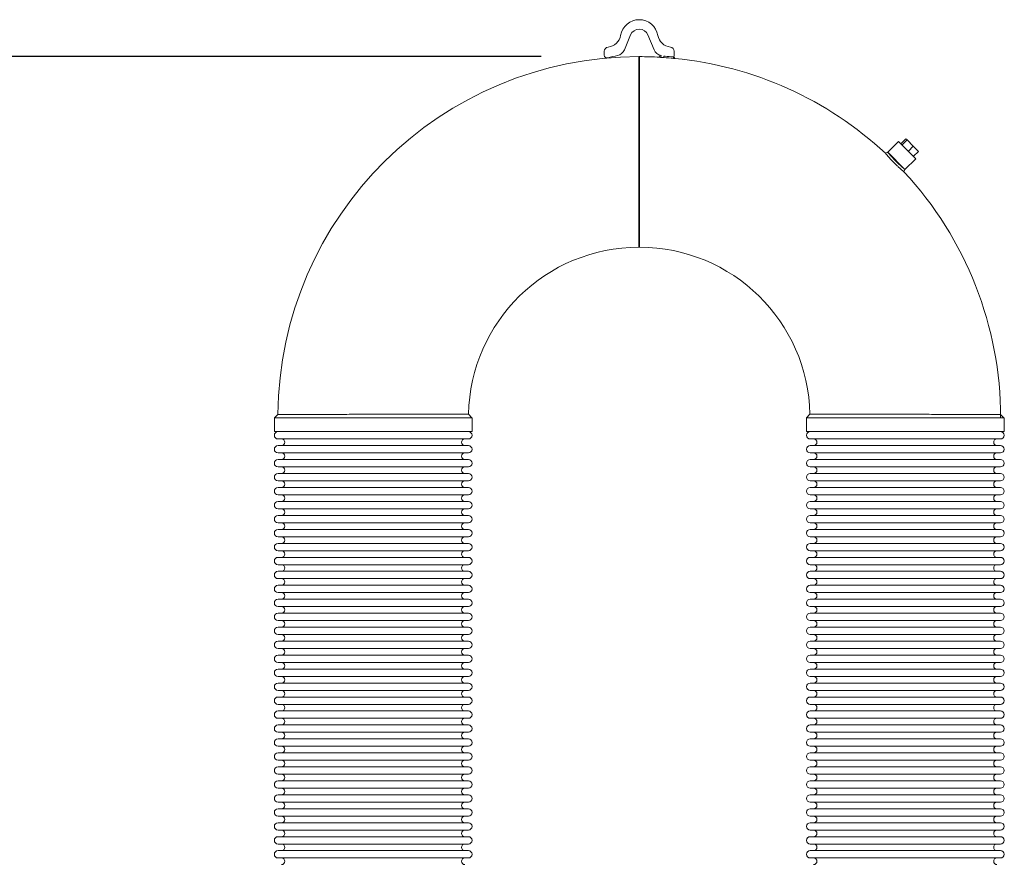
# Model space of a CAD drawing. Units: inches. Extents: x -223 to 347, y -715 to 165.
# Drawn here: x -35 to 21, y -668 to -620 of the extents above; entities that cross this region are included whole.
import ezdxf

# ---------------------------------------------------------------- set-up
doc = ezdxf.new("R2010")
doc.units = ezdxf.units.IN
doc.header["$MEASUREMENT"] = 0
doc.styles.get("Standard").update_dxf_attribs({"font": 'txt', "height": 0.5})
doc.dimstyles.get("Standard").update_dxf_attribs({"dimtxt": 0.5, "dimasz": 0.5, "dimexe": 0.5, "dimexo": 0.5, "dimgap": 0.09, "dimtad": 0, "dimtih": 1, "dimtoh": 1, "dimdec": 3, "dimzin": 0, "dimdsep": 46, "dimlunit": 4, "dimtxsty": 'Standard', "dimcen": 0.09, "dimadec": 0, "dimazin": 0, "dimtfac": 1, "dimtdec": 3, "dimtofl": 0, "dimtmove": 0, "dimatfit": 3, "dimfxl": 1, "dimtolj": 1, "dimtzin": 0, "dimarcsym": 0})

# ---------------------------------------------------------------- blocks, each defined once
blk = doc.blocks.new('*D89')
at = {"color": 0, "lineweight": -2, "transparency": 16777216}
for p, q in [((-5.509, -622.497), (-46.399, -622.497)), ((-45.899, -622.997), (-45.899, -654.992)), ((-45.899, -688.473), (-45.899, -656.477)), ((-34.417, -688.973), (-46.399, -688.973))]:
    blk.add_line(p, q, dxfattribs=at)
at = {"color": 0, "transparency": 16777216}
for points in [[(-45.982, -622.997), (-45.816, -622.997), (-45.899, -622.497)], [(-45.982, -688.473), (-45.816, -688.473), (-45.899, -688.973)]]:
    blk.add_solid(points, dxfattribs=at)
at = {"layer": 'Defpoints', "color": 0, "transparency": 16777216}
for p in [(-45.899, -622.497), (-5.009, -622.497), (-33.917, -688.973)]:
    blk.add_point(p, dxfattribs=at)
at = {"color": 0, "transparency": 16777216, "insert": (-45.899, -655.735), "char_height": 0.5, "attachment_point": 5}
blk.add_mtext('\\A1;5\'-6{\\H1x;\\S1/2;}" [1689 mm]', dxfattribs=at)

msp = doc.modelspace()

# ---------------------------------------------------------------- linework, layer by layer
at = {"color": 0, "linetype": 'Continuous', "lineweight": 0, "extrusion": (0, 1, -2.22045e-16)}
for p, q in [((-0.4714, -621.2737), (-0.8209, -622.1176)), ((0.8603, -622.1176), (0.5107, -621.2737)), ((-1.9488, -622.4175), (-1.9488, -622.1906)), ((1.9882, -622.1906), (1.9882, -622.4175)), ((0, -633.2446), (0, -622.4966)), ((0, -622.4966), (0.0394, -622.4966)), ((0.0394, -633.2446), (0.0394, -622.4966)), ((1.1615, -622.5275), (1.1824, -622.4182)), ((1.1755, -622.5318), (1.1832, -622.4886)), ((1.1832, -622.4886), (1.1951, -622.4223)), ((1.2353, -622.5371), (1.247, -622.4354)), ((1.3982, -622.549), (1.4009, -622.5087)), ((1.4009, -622.5087), (1.4036, -622.4684)), ((1.9479, -622.5933), (1.9517, -622.5531)), ((1.9517, -622.5531), (1.9555, -622.5129)), ((1.9681, -622.4945), (1.9665, -622.4972)), ((1.9665, -622.4972), (1.9927, -622.5487)), ((1.9681, -622.4945), (2.0197, -622.5932)), ((1.9927, -622.5487), (2.0171, -622.5964)), ((2.0171, -622.5964), (2.0197, -622.5932)), ((14.6408, -627.2751), (14.0284, -627.8875)), ((14.6408, -627.2751), (14.7533, -627.3875)), ((14.7755, -627.4098), (15.0539, -627.1314)), ((14.8389, -627.4732), (15.1173, -627.1948)), ((15.0539, -627.1314), (15.1173, -627.1948)), ((15.1173, -627.1948), (15.4698, -627.5473)), ((14.7533, -627.3875), (15.6152, -628.2494)), ((15.1914, -627.8257), (15.4698, -627.5473)), ((15.4698, -627.5473), (15.7589, -627.8364)), ((15.4805, -628.1148), (15.7589, -627.8364)), ((13.9008, -627.9459), (14.0284, -627.8903)), ((15.0028, -628.8619), (14.0284, -627.8875)), ((14.0284, -627.8903), (14.0284, -627.8875)), ((15.6152, -628.2494), (15.0028, -628.8619)), ((15, -628.8619), (14.9444, -628.9895)), ((15, -628.8619), (15.0028, -628.8619)), ((0, -633.2446), (0.0394, -633.2446)), ((-20.5433, -642.8509), (-20.3535, -642.6628)), ((-9.6044, -642.6601), (-9.4173, -642.8509)), ((9.4567, -642.8509), (9.6438, -642.6601)), ((20.3928, -642.6628), (20.5827, -642.8509)), ((-20.5512, -642.8509), (-9.4094, -642.8509)), ((-20.5512, -642.8509), (-20.5512, -643.6383)), ((-9.4094, -642.8509), (-9.4094, -643.6383)), ((20.5906, -642.8509), (9.4488, -642.8509)), ((9.4488, -643.6383), (9.4488, -642.8509)), ((20.5906, -643.6383), (20.5906, -642.8509)), ((-20.5512, -643.6383), (-9.4094, -643.6383)), ((20.5906, -643.6383), (9.4488, -643.6383)), ((-20.3465, -644.0517), (-9.6142, -644.0517)), ((-20.3465, -644.4257), (-9.6142, -644.4257)), ((9.6535, -644.0517), (20.3858, -644.0517)), ((9.6535, -644.4257), (20.3858, -644.4257)), ((-20.3465, -644.8391), (-9.6142, -644.8391)), ((9.6535, -644.8391), (20.3858, -644.8391)), ((-20.3465, -645.2131), (-9.6142, -645.2131)), ((9.6535, -645.2131), (20.3858, -645.2131)), ((-20.3465, -645.6265), (-9.6142, -645.6265)), ((-20.3465, -646.0005), (-9.6142, -646.0005)), ((9.6535, -645.6265), (20.3858, -645.6265)), ((9.6535, -646.0005), (20.3858, -646.0005)), ((-20.3465, -646.4139), (-9.6142, -646.4139)), ((9.6535, -646.4139), (20.3858, -646.4139)), ((-20.3465, -646.7879), (-9.6142, -646.7879)), ((-20.3465, -647.2013), (-9.6142, -647.2013)), ((9.6535, -646.7879), (20.3858, -646.7879)), ((9.6535, -647.2013), (20.3858, -647.2013)), ((-20.3465, -647.5753), (-9.6142, -647.5753)), ((9.6535, -647.5753), (20.3858, -647.5753)), ((-20.3465, -647.9887), (-9.6142, -647.9887)), ((-20.3465, -648.3627), (-9.6142, -648.3627)), ((9.6535, -647.9887), (20.3858, -647.9887)), ((9.6535, -648.3627), (20.3858, -648.3627)), ((-20.3465, -648.7761), (-9.6142, -648.7761)), ((9.6535, -648.7761), (20.3858, -648.7761)), ((-20.3465, -649.1501), (-9.6142, -649.1501)), ((9.6535, -649.1501), (20.3858, -649.1501)), ((-20.3465, -649.5635), (-9.6142, -649.5635)), ((-20.3465, -649.9375), (-9.6142, -649.9375)), ((9.6535, -649.5635), (20.3858, -649.5635)), ((9.6535, -649.9375), (20.3858, -649.9375)), ((-20.3465, -650.3509), (-9.6142, -650.3509)), ((9.6535, -650.3509), (20.3858, -650.3509)), ((-20.3465, -650.7249), (-9.6142, -650.7249)), ((-20.3465, -651.1383), (-9.6142, -651.1383)), ((9.6535, -650.7249), (20.3858, -650.7249)), ((9.6535, -651.1383), (20.3858, -651.1383)), ((-20.3465, -651.5123), (-9.6142, -651.5123)), ((9.6535, -651.5123), (20.3858, -651.5123)), ((-20.3465, -651.9257), (-9.6142, -651.9257)), ((9.6535, -651.9257), (20.3858, -651.9257)), ((-20.3465, -652.2997), (-9.6142, -652.2997)), ((-20.3465, -652.7131), (-9.6142, -652.7131)), ((9.6535, -652.2997), (20.3858, -652.2997)), ((9.6535, -652.7131), (20.3858, -652.7131)), ((-20.3465, -653.0871), (-9.6142, -653.0871)), ((9.6535, -653.0871), (20.3858, -653.0871)), ((-20.3465, -653.5005), (-9.6142, -653.5005)), ((-20.3465, -653.8745), (-9.6142, -653.8745)), ((9.6535, -653.5005), (20.3858, -653.5005)), ((9.6535, -653.8745), (20.3858, -653.8745)), ((-20.3465, -654.2879), (-9.6142, -654.2879)), ((9.6535, -654.2879), (20.3858, -654.2879)), ((-20.3465, -654.6619), (-9.6142, -654.6619)), ((9.6535, -654.6619), (20.3858, -654.6619)), ((-20.3465, -655.0753), (-9.6142, -655.0753)), ((-20.3465, -655.4493), (-9.6142, -655.4493)), ((9.6535, -655.0753), (20.3858, -655.0753)), ((9.6535, -655.4493), (20.3858, -655.4493)), ((-20.3465, -655.8627), (-9.6142, -655.8627)), ((9.6535, -655.8627), (20.3858, -655.8627)), ((-20.3465, -656.2367), (-9.6142, -656.2367)), ((-20.3465, -656.6501), (-9.6142, -656.6501)), ((9.6535, -656.2367), (20.3858, -656.2367)), ((9.6535, -656.6501), (20.3858, -656.6501)), ((-20.3465, -657.0241), (-9.6142, -657.0241)), ((9.6535, -657.0241), (20.3858, -657.0241)), ((-20.3465, -657.4375), (-9.6142, -657.4375)), ((-20.3465, -657.8116), (-9.6142, -657.8116)), ((9.6535, -657.4375), (20.3858, -657.4375)), ((9.6535, -657.8116), (20.3858, -657.8116)), ((-20.3465, -658.2249), (-9.6142, -658.2249)), ((9.6535, -658.2249), (20.3858, -658.2249)), ((-20.3465, -658.599), (-9.6142, -658.599)), ((9.6535, -658.599), (20.3858, -658.599)), ((-20.3465, -659.0123), (-9.6142, -659.0123)), ((-20.3465, -659.3864), (-9.6142, -659.3864)), ((9.6535, -659.0123), (20.3858, -659.0123)), ((9.6535, -659.3864), (20.3858, -659.3864)), ((-20.3465, -659.7997), (-9.6142, -659.7997)), ((9.6535, -659.7997), (20.3858, -659.7997)), ((-20.3465, -660.1738), (-9.6142, -660.1738)), ((-20.3465, -660.5871), (-9.6142, -660.5871)), ((9.6535, -660.1738), (20.3858, -660.1738)), ((9.6535, -660.5871), (20.3858, -660.5871)), ((-20.3465, -660.9612), (-9.6142, -660.9612)), ((9.6535, -660.9612), (20.3858, -660.9612)), ((-20.3465, -661.3745), (-9.6142, -661.3745)), ((9.6535, -661.3745), (20.3858, -661.3745)), ((-20.3465, -661.7486), (-9.6142, -661.7486)), ((-20.3465, -662.1619), (-9.6142, -662.1619)), ((9.6535, -661.7486), (20.3858, -661.7486)), ((9.6535, -662.1619), (20.3858, -662.1619)), ((-20.3465, -662.536), (-9.6142, -662.536)), ((9.6535, -662.536), (20.3858, -662.536)), ((-20.3465, -662.9493), (-9.6142, -662.9493)), ((-20.3465, -663.3234), (-9.6142, -663.3234)), ((9.6535, -662.9493), (20.3858, -662.9493)), ((9.6535, -663.3234), (20.3858, -663.3234)), ((-20.3465, -663.7367), (-9.6142, -663.7367)), ((9.6535, -663.7367), (20.3858, -663.7367)), ((-20.3465, -664.1108), (-9.6142, -664.1108)), ((9.6535, -664.1108), (20.3858, -664.1108)), ((-20.3465, -664.5241), (-9.6142, -664.5241)), ((-20.3465, -664.8982), (-9.6142, -664.8982)), ((9.6535, -664.5241), (20.3858, -664.5241)), ((9.6535, -664.8982), (20.3858, -664.8982)), ((-20.3465, -665.3116), (-9.6142, -665.3116)), ((9.6535, -665.3116), (20.3858, -665.3116)), ((-20.3465, -665.6856), (-9.6142, -665.6856)), ((-20.3465, -666.099), (-9.6142, -666.099)), ((9.6535, -665.6856), (20.3858, -665.6856)), ((9.6535, -666.099), (20.3858, -666.099)), ((-20.3465, -666.473), (-9.6142, -666.473)), ((9.6535, -666.473), (20.3858, -666.473)), ((-20.3465, -666.8864), (-9.6142, -666.8864)), ((9.6535, -666.8864), (20.3858, -666.8864)), ((-20.3465, -667.2604), (-9.6142, -667.2604)), ((-20.3465, -667.6738), (-9.6142, -667.6738)), ((9.6535, -667.2604), (20.3858, -667.2604)), ((9.6535, -667.6738), (20.3858, -667.6738))]:
    msp.add_line(p, q, dxfattribs=at)
at = {"color": 0, "linetype": 'Continuous', "lineweight": 0, "extrusion": (0, -2.22045e-16, -1)}
for centre, radius, start, end in [((-0.0197, -621.4771), 1.063, 9.74783, 170.25217), ((-0.0197, -621.4771), 0.5315, 22.5, 157.5), ((0, -642.8509), 20.3543, 0.52947, 90), ((-0.0394, -642.8509), 20.3543, 90, 93.16026), ((-0.0394, -642.8509), 20.4281, 93.82925, 94.03314), ((-0.0394, -642.8509), 20.4281, 94.03314, 95.33048), ((-0.0394, -642.8509), 20.4281, 95.33048, 95.38217), ((-0.0394, -642.8509), 20.3543, 95.58329, 132.92242), ((-0.0394, -642.8509), 20.3543, 137.07767, 180), ((20.3465, -643.845), 0.2067, 270, 90), ((9.6142, -643.845), 0.2067, 90, 270), ((-9.6535, -643.845), 0.2067, 270, 90), ((-20.3858, -643.845), 0.2067, 90, 270), ((20.3465, -644.6324), 0.2067, 270, 90), ((20.1496, -644.2387), 0.187, 90, 270), ((9.811, -644.2387), 0.187, 270, 90), ((9.6142, -644.6324), 0.2067, 90, 270), ((-9.6535, -644.6324), 0.2067, 270, 90), ((-9.8504, -644.2387), 0.187, 90, 270), ((-20.189, -644.2387), 0.187, 270, 90), ((-20.3858, -644.6324), 0.2067, 90, 270), ((20.1496, -645.0261), 0.187, 90, 270), ((9.811, -645.0261), 0.187, 270, 90), ((-9.8504, -645.0261), 0.187, 90, 270), ((-20.189, -645.0261), 0.187, 270, 90), ((20.3465, -645.4198), 0.2067, 270, 90), ((9.6142, -645.4198), 0.2067, 90, 270), ((-9.6535, -645.4198), 0.2067, 270, 90), ((-20.3858, -645.4198), 0.2067, 90, 270), ((20.3465, -646.2072), 0.2067, 270, 90), ((20.1496, -645.8135), 0.187, 90, 270), ((9.811, -645.8135), 0.187, 270, 90), ((9.6142, -646.2072), 0.2067, 90, 270), ((-9.6535, -646.2072), 0.2067, 270, 90), ((-9.8504, -645.8135), 0.187, 90, 270), ((-20.189, -645.8135), 0.187, 270, 90), ((-20.3858, -646.2072), 0.2067, 90, 270), ((20.1496, -646.6009), 0.187, 90, 270), ((9.811, -646.6009), 0.187, 270, 90), ((-9.8504, -646.6009), 0.187, 90, 270), ((-20.189, -646.6009), 0.187, 270, 90), ((20.3465, -646.9946), 0.2067, 270, 90), ((20.1496, -647.3883), 0.187, 90, 270), ((9.811, -647.3883), 0.187, 270, 90), ((9.6142, -646.9946), 0.2067, 90, 270), ((-9.6535, -646.9946), 0.2067, 270, 90), ((-9.8504, -647.3883), 0.187, 90, 270), ((-20.189, -647.3883), 0.187, 270, 90), ((-20.3858, -646.9946), 0.2067, 90, 270), ((20.3465, -647.782), 0.2067, 270, 90), ((9.6142, -647.782), 0.2067, 90, 270), ((-9.6535, -647.782), 0.2067, 270, 90), ((-20.3858, -647.782), 0.2067, 90, 270), ((20.3465, -648.5694), 0.2067, 270, 90), ((20.1496, -648.1757), 0.187, 90, 270), ((9.811, -648.1757), 0.187, 270, 90), ((9.6142, -648.5694), 0.2067, 90, 270), ((-9.6535, -648.5694), 0.2067, 270, 90), ((-9.8504, -648.1757), 0.187, 90, 270), ((-20.189, -648.1757), 0.187, 270, 90), ((-20.3858, -648.5694), 0.2067, 90, 270), ((20.1496, -648.9631), 0.187, 90, 270), ((9.811, -648.9631), 0.187, 270, 90), ((-9.8504, -648.9631), 0.187, 90, 270), ((-20.189, -648.9631), 0.187, 270, 90), ((20.3465, -649.3568), 0.2067, 270, 90), ((9.6142, -649.3568), 0.2067, 90, 270), ((-9.6535, -649.3568), 0.2067, 270, 90), ((-20.3858, -649.3568), 0.2067, 90, 270), ((20.3465, -650.1442), 0.2067, 270, 90), ((20.1496, -649.7505), 0.187, 90, 270), ((9.811, -649.7505), 0.187, 270, 90), ((9.6142, -650.1442), 0.2067, 90, 270), ((-9.6535, -650.1442), 0.2067, 270, 90), ((-9.8504, -649.7505), 0.187, 90, 270), ((-20.189, -649.7505), 0.187, 270, 90), ((-20.3858, -650.1442), 0.2067, 90, 270), ((20.1496, -650.5379), 0.187, 90, 270), ((9.811, -650.5379), 0.187, 270, 90), ((-9.8504, -650.5379), 0.187, 90, 270), ((-20.189, -650.5379), 0.187, 270, 90), ((20.3465, -650.9316), 0.2067, 270, 90), ((20.1496, -651.3253), 0.187, 90, 270), ((9.811, -651.3253), 0.187, 270, 90), ((9.6142, -650.9316), 0.2067, 90, 270), ((-9.6535, -650.9316), 0.2067, 270, 90), ((-9.8504, -651.3253), 0.187, 90, 270), ((-20.189, -651.3253), 0.187, 270, 90), ((-20.3858, -650.9316), 0.2067, 90, 270), ((20.3465, -651.719), 0.2067, 270, 90), ((9.6142, -651.719), 0.2067, 90, 270), ((-9.6535, -651.719), 0.2067, 270, 90), ((-20.3858, -651.719), 0.2067, 90, 270), ((20.1496, -652.1127), 0.187, 90, 270), ((9.811, -652.1127), 0.187, 270, 90), ((-9.8504, -652.1127), 0.187, 90, 270), ((-20.189, -652.1127), 0.187, 270, 90), ((20.3465, -652.5064), 0.2067, 270, 90), ((20.1496, -652.9001), 0.187, 90, 270), ((9.811, -652.9001), 0.187, 270, 90), ((9.6142, -652.5064), 0.2067, 90, 270), ((-9.6535, -652.5064), 0.2067, 270, 90), ((-9.8504, -652.9001), 0.187, 90, 270), ((-20.189, -652.9001), 0.187, 270, 90), ((-20.3858, -652.5064), 0.2067, 90, 270), ((20.3465, -653.2938), 0.2067, 270, 90), ((9.6142, -653.2938), 0.2067, 90, 270), ((-9.6535, -653.2938), 0.2067, 270, 90), ((-20.3858, -653.2938), 0.2067, 90, 270), ((20.3465, -654.0812), 0.2067, 270, 90), ((20.1496, -653.6875), 0.187, 90, 270), ((9.811, -653.6875), 0.187, 270, 90), ((9.6142, -654.0812), 0.2067, 90, 270), ((-9.6535, -654.0812), 0.2067, 270, 90), ((-9.8504, -653.6875), 0.187, 90, 270), ((-20.189, -653.6875), 0.187, 270, 90), ((-20.3858, -654.0812), 0.2067, 90, 270), ((20.1496, -654.4749), 0.187, 90, 270), ((9.811, -654.4749), 0.187, 270, 90), ((-9.8504, -654.4749), 0.187, 90, 270), ((-20.189, -654.4749), 0.187, 270, 90), ((20.3465, -654.8686), 0.2067, 270, 90), ((9.6142, -654.8686), 0.2067, 90, 270), ((-9.6535, -654.8686), 0.2067, 270, 90), ((-20.3858, -654.8686), 0.2067, 90, 270), ((20.3465, -655.656), 0.2067, 270, 90), ((20.1496, -655.2623), 0.187, 90, 270), ((9.811, -655.2623), 0.187, 270, 90), ((9.6142, -655.656), 0.2067, 90, 270), ((-9.6535, -655.656), 0.2067, 270, 90), ((-9.8504, -655.2623), 0.187, 90, 270), ((-20.189, -655.2623), 0.187, 270, 90), ((-20.3858, -655.656), 0.2067, 90, 270), ((20.1496, -656.0497), 0.187, 90, 270), ((9.811, -656.0497), 0.187, 270, 90), ((-9.8504, -656.0497), 0.187, 90, 270), ((-20.189, -656.0497), 0.187, 270, 90), ((20.3465, -656.4434), 0.2067, 270, 90), ((20.1496, -656.8371), 0.187, 90, 270), ((9.811, -656.8371), 0.187, 270, 90), ((9.6142, -656.4434), 0.2067, 90, 270), ((-9.6535, -656.4434), 0.2067, 270, 90), ((-9.8504, -656.8371), 0.187, 90, 270), ((-20.189, -656.8371), 0.187, 270, 90), ((-20.3858, -656.4434), 0.2067, 90, 270), ((20.3465, -657.2308), 0.2067, 270, 90), ((9.6142, -657.2308), 0.2067, 90, 270), ((-9.6535, -657.2308), 0.2067, 270, 90), ((-20.3858, -657.2308), 0.2067, 90, 270), ((20.3465, -658.0182), 0.2067, 270, 90), ((20.1496, -657.6245), 0.187, 90, 270), ((9.811, -657.6245), 0.187, 270, 90), ((9.6142, -658.0182), 0.2067, 90, 270), ((-9.6535, -658.0182), 0.2067, 270, 90), ((-9.8504, -657.6245), 0.187, 90, 270), ((-20.189, -657.6245), 0.187, 270, 90), ((-20.3858, -658.0182), 0.2067, 90, 270), ((20.1496, -658.4119), 0.187, 90, 270), ((9.811, -658.4119), 0.187, 270, 90), ((-9.8504, -658.4119), 0.187, 90, 270), ((-20.189, -658.4119), 0.187, 270, 90), ((20.3465, -658.8056), 0.2067, 270, 90), ((9.6142, -658.8056), 0.2067, 90, 270), ((-9.6535, -658.8056), 0.2067, 270, 90), ((-20.3858, -658.8056), 0.2067, 90, 270), ((20.3465, -659.593), 0.2067, 270, 90), ((20.1496, -659.1993), 0.187, 90, 270), ((9.811, -659.1993), 0.187, 270, 90), ((9.6142, -659.593), 0.2067, 90, 270), ((-9.6535, -659.593), 0.2067, 270, 90), ((-9.8504, -659.1993), 0.187, 90, 270), ((-20.189, -659.1993), 0.187, 270, 90), ((-20.3858, -659.593), 0.2067, 90, 270), ((20.1496, -659.9867), 0.187, 90, 270), ((9.811, -659.9867), 0.187, 270, 90), ((-9.8504, -659.9867), 0.187, 90, 270), ((-20.189, -659.9867), 0.187, 270, 90), ((20.3465, -660.3804), 0.2067, 270, 90), ((20.1496, -660.7741), 0.187, 90, 270), ((9.811, -660.7741), 0.187, 270, 90), ((9.6142, -660.3804), 0.2067, 90, 270), ((-9.6535, -660.3804), 0.2067, 270, 90), ((-9.8504, -660.7741), 0.187, 90, 270), ((-20.189, -660.7741), 0.187, 270, 90), ((-20.3858, -660.3804), 0.2067, 90, 270), ((20.3465, -661.1679), 0.2067, 270, 90), ((9.6142, -661.1679), 0.2067, 90, 270), ((-9.6535, -661.1679), 0.2067, 270, 90), ((-20.3858, -661.1679), 0.2067, 90, 270), ((20.1496, -661.5616), 0.187, 90, 270), ((9.811, -661.5616), 0.187, 270, 90), ((-9.8504, -661.5616), 0.187, 90, 270), ((-20.189, -661.5616), 0.187, 270, 90), ((20.3465, -661.9553), 0.2067, 270, 90), ((20.1496, -662.349), 0.187, 90, 270), ((9.811, -662.349), 0.187, 270, 90), ((9.6142, -661.9553), 0.2067, 90, 270), ((-9.6535, -661.9553), 0.2067, 270, 90), ((-9.8504, -662.349), 0.187, 90, 270), ((-20.189, -662.349), 0.187, 270, 90), ((-20.3858, -661.9553), 0.2067, 90, 270), ((20.3465, -662.7427), 0.2067, 270, 90), ((9.6142, -662.7427), 0.2067, 90, 270), ((-9.6535, -662.7427), 0.2067, 270, 90), ((-20.3858, -662.7427), 0.2067, 90, 270), ((20.3465, -663.5301), 0.2067, 270, 90), ((20.1496, -663.1364), 0.187, 90, 270), ((9.811, -663.1364), 0.187, 270, 90), ((9.6142, -663.5301), 0.2067, 90, 270), ((-9.6535, -663.5301), 0.2067, 270, 90), ((-9.8504, -663.1364), 0.187, 90, 270), ((-20.189, -663.1364), 0.187, 270, 90), ((-20.3858, -663.5301), 0.2067, 90, 270), ((20.1496, -663.9238), 0.187, 90, 270), ((9.811, -663.9238), 0.187, 270, 90), ((-9.8504, -663.9238), 0.187, 90, 270), ((-20.189, -663.9238), 0.187, 270, 90), ((20.3465, -664.3175), 0.2067, 270, 90), ((9.6142, -664.3175), 0.2067, 90, 270), ((-9.6535, -664.3175), 0.2067, 270, 90), ((-20.3858, -664.3175), 0.2067, 90, 270), ((20.3465, -665.1049), 0.2067, 270, 90), ((20.1496, -664.7112), 0.187, 90, 270), ((9.811, -664.7112), 0.187, 270, 90), ((9.6142, -665.1049), 0.2067, 90, 270), ((-9.6535, -665.1049), 0.2067, 270, 90), ((-9.8504, -664.7112), 0.187, 90, 270), ((-20.189, -664.7112), 0.187, 270, 90), ((-20.3858, -665.1049), 0.2067, 90, 270), ((20.1496, -665.4986), 0.187, 90, 270), ((9.811, -665.4986), 0.187, 270, 90), ((-9.8504, -665.4986), 0.187, 90, 270), ((-20.189, -665.4986), 0.187, 270, 90), ((20.3465, -665.8923), 0.2067, 270, 90), ((20.1496, -666.286), 0.187, 90, 270), ((9.811, -666.286), 0.187, 270, 90), ((9.6142, -665.8923), 0.2067, 90, 270), ((-9.6535, -665.8923), 0.2067, 270, 90), ((-9.8504, -666.286), 0.187, 90, 270), ((-20.189, -666.286), 0.187, 270, 90), ((-20.3858, -665.8923), 0.2067, 90, 270), ((20.3465, -666.6797), 0.2067, 270, 90), ((9.6142, -666.6797), 0.2067, 90, 270), ((-9.6535, -666.6797), 0.2067, 270, 90), ((-20.3858, -666.6797), 0.2067, 90, 270), ((20.1496, -667.0734), 0.187, 90, 270), ((9.811, -667.0734), 0.187, 270, 90), ((-9.8504, -667.0734), 0.187, 90, 270), ((-20.189, -667.0734), 0.187, 270, 90), ((20.3465, -667.4671), 0.2067, 270, 90), ((20.1496, -667.8608), 0.187, 90, 270), ((9.811, -667.8608), 0.187, 270, 90), ((9.6142, -667.4671), 0.2067, 90, 270), ((-9.6535, -667.4671), 0.2067, 270, 90), ((-9.8504, -667.8608), 0.187, 90, 270), ((-20.189, -667.8608), 0.187, 270, 90), ((-20.3858, -667.4671), 0.2067, 90, 270)]:
    msp.add_arc(centre, radius, start, end, dxfattribs=at)
at = {"color": 0, "linetype": 'Continuous', "lineweight": 0}
for centre, radius, start, end in [((-1.8137, -621.1621), 0.7972, 275.61376, 350.25217), ((1.8531, -621.1621), 0.7972, 189.74783, 264.38624), ((-1.7126, -622.1906), 0.2362, 95.61376, 180), ((-1.312, -621.9142), 0.5315, 281.32446, 337.5), ((1.3513, -621.9142), 0.5315, 202.5, 258.67554), ((1.752, -622.1906), 0.2362, 0, 84.38624), ((-1.7913, -622.4175), 0.1575, 180, 286.41796), ((0.0197, -628.5637), 6.25, 101.32446, 106.41796), ((0.0197, -628.5637), 6.25, 78.52488, 78.67554), ((0.0394, -642.8509), 20.3474, 84.61783, 86.17075), ((1.8307, -622.4175), 0.1575, 327.33273, 0), ((0, -642.8509), 9.6063, 90, 178.86171), ((0.0394, -642.8509), 9.6063, 1.13829, 90)]:
    msp.add_arc(centre, radius, start, end, dxfattribs=at)
for points, knots in [([(1.1755, -622.5318), (1.1657, -622.529), (1.1615, -622.5275), (1.1615, -622.5275), (1.1615, -622.5275), (1.1615, -622.5275)], [-0.49681488, -0.49681488, -0.49681488, -0.49681488, -0.00083302, -0.00083302, 0, 0, 0, 0]), ([(1.2353, -622.5371), (1.2234, -622.5363), (1.2121, -622.5354), (1.2013, -622.5346), (1.2005, -622.5345), (1.1997, -622.5344), (1.1988, -622.5344), (1.1941, -622.534), (1.1896, -622.5336), (1.1858, -622.5332), (1.1803, -622.5327), (1.1761, -622.5322), (1.1755, -622.5318)], [0, 0, 0, 0, 0.0009397611, 0.0009397611, 0.0009397611, 0.0010131553, 0.0010131553, 0.0010131553, 0.0014277248, 0.0014277248, 0.0014277248, 0.0020263107, 0.0020263107, 0.0020263107, 0.0020263107]), ([(1.1824, -622.4182), (1.1824, -622.4182), (1.1824, -622.4182), (1.1862, -622.4195), (1.1951, -622.4223)], [0, 0, 0, 0, 0.00048673, 0.50048673, 0.50048673, 0.50048673, 0.50048673]), ([(2.0171, -622.5964), (2.017, -622.5967), (2.0154, -622.5969), (2.0089, -622.597), (2.0038, -622.5969), (1.9902, -622.5962), (1.983, -622.5958), (1.9667, -622.5947), (1.9575, -622.594), (1.9479, -622.5933)], [0, 0, 0, 0, 0.06755818, 0.06755818, 0.13718686, 0.13718686, 0.19410927, 0.19410927, 0.25622453, 0.25622453, 0.25622453, 0.25622453]), ([(14.9444, -628.9895), (14.9444, -628.9895), (14.9434, -628.9887), (14.9414, -628.987), (14.9403, -628.9861), (14.9389, -628.9849), (14.9372, -628.9835), (14.9358, -628.9823), (14.9342, -628.9809), (14.9324, -628.9794), (14.9264, -628.9744), (14.9182, -628.9675), (14.908, -628.9588), (14.9047, -628.956), (14.9012, -628.953), (14.8975, -628.9498), (14.8898, -628.9433), (14.8813, -628.9361), (14.872, -628.9281), (14.8676, -628.9243), (14.863, -628.9204), (14.8582, -628.9162), (14.8531, -628.9118), (14.8477, -628.9072), (14.8422, -628.9025), (14.8316, -628.8933), (14.8203, -628.8834), (14.8083, -628.8729), (14.7963, -628.8624), (14.7836, -628.8513), (14.7705, -628.8397), (14.7511, -628.8225), (14.7308, -628.8044), (14.7094, -628.785), (14.702, -628.7784), (14.6945, -628.7716), (14.6869, -628.7647), (14.6721, -628.7512), (14.6569, -628.7373), (14.6414, -628.723), (14.6259, -628.7087), (14.6103, -628.6942), (14.5945, -628.6794), (14.5702, -628.6566), (14.5455, -628.6332), (14.5203, -628.6091), (14.5129, -628.6019), (14.5054, -628.5947), (14.4979, -628.5875), (14.4815, -628.5716), (14.4649, -628.5554), (14.4485, -628.5393), (14.4322, -628.5232), (14.4159, -628.5071), (14.3996, -628.4908), (14.3834, -628.4746), (14.3672, -628.4583), (14.3512, -628.4419), (14.3411, -628.4317), (14.3311, -628.4215), (14.3211, -628.4112), (14.3151, -628.405), (14.309, -628.3988), (14.303, -628.3926), (14.2766, -628.3653), (14.251, -628.3384), (14.2261, -628.312), (14.221, -628.3066), (14.2161, -628.3013), (14.2111, -628.296), (14.1963, -628.2802), (14.1818, -628.2646), (14.1676, -628.2493), (14.1578, -628.2387), (14.1482, -628.2282), (14.1388, -628.2178), (14.1345, -628.2131), (14.1302, -628.2084), (14.1259, -628.2037), (14.103, -628.1785), (14.0812, -628.1543), (14.0612, -628.1317), (14.0577, -628.1278), (14.0543, -628.124), (14.051, -628.1202), (14.0393, -628.1071), (14.0283, -628.0945), (14.0178, -628.0825), (14.0105, -628.0741), (14.0035, -628.0661), (13.9968, -628.0584), (13.9938, -628.055), (13.9909, -628.0516), (13.9881, -628.0484), (13.9726, -628.0304), (13.9588, -628.0143), (13.9472, -628.0007), (13.945, -627.9981), (13.9429, -627.9957), (13.9408, -627.9933), (13.9343, -627.9856), (13.9285, -627.9787), (13.9235, -627.9728), (13.9203, -627.9691), (13.9175, -627.9657), (13.915, -627.9627), (13.9135, -627.961), (13.9122, -627.9595), (13.911, -627.958), (13.9089, -627.9555), (13.9071, -627.9534), (13.9057, -627.9517), (13.9048, -627.9507), (13.904, -627.9498), (13.9034, -627.949), (13.9024, -627.9478), (13.9016, -627.9469), (13.9012, -627.9464), (13.9009, -627.9461), (13.9008, -627.9459), (13.9008, -627.9459), (13.9008, -627.9459), (13.9008, -627.9459), (13.9008, -627.9459)], [0.040052568, 0.040052568, 0.040052568, 0.040052568, 0.041883356, 0.041883356, 0.041883356, 0.042880003, 0.042880003, 0.042880003, 0.04371377, 0.04371377, 0.04371377, 0.046453337, 0.046453337, 0.046453337, 0.047338881, 0.047338881, 0.047338881, 0.049155858, 0.049155858, 0.049155858, 0.050026671, 0.050026671, 0.050026671, 0.050955982, 0.050955982, 0.050955982, 0.052749933, 0.052749933, 0.052749933, 0.054537671, 0.054537671, 0.054537671, 0.057173338, 0.057173338, 0.057173338, 0.058083181, 0.058083181, 0.058083181, 0.059847211, 0.059847211, 0.059847211, 0.061608822, 0.061608822, 0.061608822, 0.064320005, 0.064320005, 0.064320005, 0.065122237, 0.065122237, 0.065122237, 0.066872592, 0.066872592, 0.066872592, 0.068621584, 0.068621584, 0.068621584, 0.070372795, 0.070372795, 0.070372795, 0.071466672, 0.071466672, 0.071466672, 0.072128381, 0.072128381, 0.072128381, 0.075040006, 0.075040006, 0.075040006, 0.075629602, 0.075629602, 0.075629602, 0.077396423, 0.077396423, 0.077396423, 0.07861334, 0.07861334, 0.07861334, 0.079171772, 0.079171772, 0.079171772, 0.082186673, 0.082186673, 0.082186673, 0.082705659, 0.082705659, 0.082705659, 0.084508793, 0.084508793, 0.084508793, 0.085760007, 0.085760007, 0.085760007, 0.086311498, 0.086311498, 0.086311498, 0.08933334, 0.08933334, 0.08933334, 0.089906459, 0.089906459, 0.089906459, 0.091742376, 0.091742376, 0.091742376, 0.092906674, 0.092906674, 0.092906674, 0.093560483, 0.093560483, 0.093560483, 0.094693341, 0.094693341, 0.094693341, 0.095374687, 0.095374687, 0.095374687, 0.096480008, 0.096480008, 0.096480008, 0.097215428, 0.097215428, 0.097215428, 0.097236503, 0.097236503, 0.097236503, 0.097236503]), ([(14.0284, -627.8903), (14.0284, -627.8903), (14.0284, -627.8903), (14.0284, -627.8903), (14.0284, -627.8903), (14.0292, -627.8913), (14.0308, -627.8932), (14.0309, -627.8933), (14.031, -627.8934), (14.0311, -627.8936), (14.0327, -627.8954), (14.0348, -627.8979), (14.0377, -627.9013), (14.0378, -627.9015), (14.0379, -627.9016), (14.038, -627.9017), (14.0408, -627.9051), (14.0444, -627.9093), (14.0483, -627.9139), (14.0487, -627.9145), (14.0492, -627.915), (14.0497, -627.9156), (14.0513, -627.9175), (14.0529, -627.9194), (14.0546, -627.9214), (14.0569, -627.9241), (14.0594, -627.9271), (14.0621, -627.9302), (14.0634, -627.9317), (14.0647, -627.9332), (14.066, -627.9348), (14.0675, -627.9366), (14.0691, -627.9385), (14.0708, -627.9404), (14.0723, -627.9422), (14.0739, -627.944), (14.0755, -627.946), (14.0764, -627.947), (14.0773, -627.948), (14.0781, -627.9489), (14.0788, -627.9498), (14.0795, -627.9507), (14.0803, -627.9515), (14.0831, -627.9548), (14.0861, -627.9584), (14.0895, -627.9622), (14.0928, -627.9661), (14.0964, -627.9702), (14.1002, -627.9747), (14.1034, -627.9783), (14.1067, -627.9822), (14.1103, -627.9864), (14.111, -627.9872), (14.1118, -627.9881), (14.1126, -627.989), (14.1148, -627.9916), (14.1172, -627.9943), (14.1195, -627.997), (14.1206, -627.9983), (14.1218, -627.9996), (14.1231, -628.0011), (14.1237, -628.0019), (14.1244, -628.0026), (14.1249, -628.0032), (14.1255, -628.0038), (14.1258, -628.0043), (14.1262, -628.0047), (14.127, -628.0056), (14.1279, -628.0067), (14.1289, -628.0078), (14.1298, -628.0088), (14.1308, -628.01), (14.1318, -628.0112), (14.1337, -628.0133), (14.1358, -628.0157), (14.138, -628.0182), (14.1383, -628.0185), (14.1385, -628.0187), (14.1387, -628.019), (14.1412, -628.0218), (14.1439, -628.0249), (14.1469, -628.0283), (14.1483, -628.03), (14.1499, -628.0318), (14.1515, -628.0335), (14.1529, -628.0352), (14.1546, -628.0371), (14.1566, -628.0394), (14.1613, -628.0447), (14.1653, -628.0493), (14.169, -628.0534), (14.1726, -628.0575), (14.1757, -628.061), (14.1784, -628.064), (14.181, -628.067), (14.1832, -628.0694), (14.1848, -628.0712), (14.1852, -628.0717), (14.1856, -628.0721), (14.186, -628.0725), (14.1863, -628.0729), (14.1866, -628.0733), (14.1869, -628.0736), (14.1871, -628.0737), (14.1872, -628.0739), (14.1875, -628.0742), (14.1878, -628.0746), (14.1883, -628.0751), (14.1887, -628.0756), (14.1896, -628.0766), (14.1904, -628.0774), (14.1911, -628.0783), (14.1941, -628.0816), (14.1972, -628.0851), (14.2003, -628.0885), (14.2033, -628.0919), (14.2063, -628.0952), (14.2093, -628.0985), (14.2152, -628.1051), (14.2211, -628.1117), (14.2268, -628.118), (14.2309, -628.1225), (14.2349, -628.1269), (14.2389, -628.1313), (14.2404, -628.133), (14.242, -628.1347), (14.2435, -628.1364), (14.2463, -628.1394), (14.249, -628.1424), (14.2516, -628.1452), (14.2528, -628.1466), (14.2541, -628.1479), (14.2555, -628.1495), (14.2569, -628.1511), (14.2586, -628.1529), (14.2603, -628.1547), (14.2636, -628.1583), (14.2669, -628.1619), (14.2701, -628.1655), (14.2726, -628.1682), (14.2751, -628.1709), (14.2776, -628.1736), (14.2784, -628.1744), (14.2792, -628.1753), (14.28, -628.1761), (14.2865, -628.1832), (14.293, -628.1902), (14.2995, -628.1972), (14.3057, -628.2039), (14.3119, -628.2105), (14.318, -628.2171), (14.3183, -628.2173), (14.3185, -628.2175), (14.3187, -628.2178), (14.3251, -628.2245), (14.3313, -628.2312), (14.3381, -628.2384), (14.3449, -628.2455), (14.3521, -628.2532), (14.3592, -628.2607), (14.3664, -628.2682), (14.3734, -628.2755), (14.3803, -628.2828), (14.388, -628.2908), (14.3956, -628.2987), (14.4033, -628.3066), (14.4096, -628.3132), (14.416, -628.3197), (14.4224, -628.3263), (14.4308, -628.3349), (14.4393, -628.3436), (14.4479, -628.3523), (14.454, -628.3585), (14.4601, -628.3647), (14.4662, -628.3709), (14.4751, -628.3799), (14.484, -628.3888), (14.4928, -628.3976), (14.4987, -628.4035), (14.5047, -628.4095), (14.5106, -628.4154), (14.5198, -628.4245), (14.529, -628.4335), (14.5381, -628.4426), (14.5534, -628.4576), (14.5687, -628.4725), (14.5839, -628.4872), (14.5891, -628.4923), (14.5944, -628.4974), (14.5996, -628.5024), (14.6142, -628.5164), (14.6285, -628.53), (14.6432, -628.544), (14.6533, -628.5535), (14.6636, -628.5632), (14.6735, -628.5725), (14.678, -628.5767), (14.6825, -628.5809), (14.6868, -628.5849), (14.6936, -628.5913), (14.7001, -628.5973), (14.7068, -628.6035), (14.7102, -628.6066), (14.7136, -628.6098), (14.717, -628.6129), (14.7204, -628.6161), (14.7238, -628.6192), (14.7272, -628.6223), (14.7341, -628.6287), (14.7411, -628.6351), (14.748, -628.6413), (14.7514, -628.6445), (14.7548, -628.6476), (14.7584, -628.6509), (14.7587, -628.6512), (14.759, -628.6514), (14.7593, -628.6517), (14.7608, -628.6531), (14.7624, -628.6545), (14.7637, -628.6557), (14.7653, -628.6571), (14.7665, -628.6583), (14.7679, -628.6595), (14.7781, -628.6688), (14.7896, -628.6791), (14.8017, -628.6899), (14.8129, -628.7), (14.8248, -628.7106), (14.8372, -628.7216), (14.8381, -628.7224), (14.8391, -628.7232), (14.84, -628.7241), (14.8469, -628.7301), (14.8539, -628.7363), (14.8607, -628.7423), (14.8641, -628.7453), (14.8674, -628.7482), (14.8706, -628.751), (14.8713, -628.7516), (14.8719, -628.7521), (14.8725, -628.7526), (14.8735, -628.7535), (14.8745, -628.7544), (14.8755, -628.7553), (14.8764, -628.756), (14.8772, -628.7568), (14.8779, -628.7574), (14.8786, -628.758), (14.8791, -628.7584), (14.8796, -628.7589), (14.8807, -628.7598), (14.8819, -628.7609), (14.883, -628.7619), (14.8865, -628.7648), (14.8898, -628.7677), (14.8931, -628.7706), (14.8953, -628.7726), (14.8976, -628.7745), (14.8997, -628.7763), (14.9007, -628.7772), (14.9018, -628.7781), (14.903, -628.7792), (14.9034, -628.7795), (14.9038, -628.7799), (14.9042, -628.7803), (14.9051, -628.781), (14.906, -628.7818), (14.9069, -628.7826), (14.9094, -628.7848), (14.9119, -628.7869), (14.9143, -628.789), (14.9167, -628.7911), (14.9191, -628.7931), (14.9214, -628.7951), (14.9251, -628.7983), (14.9287, -628.8014), (14.9321, -628.8043), (14.9328, -628.8049), (14.9335, -628.8055), (14.9341, -628.806), (14.9381, -628.8094), (14.9418, -628.8126), (14.9453, -628.8156), (14.9488, -628.8185), (14.952, -628.8213), (14.9553, -628.8241), (14.9555, -628.8243), (14.9557, -628.8245), (14.9559, -628.8247), (14.959, -628.8273), (14.9621, -628.8299), (14.965, -628.8323), (14.968, -628.8349), (14.9708, -628.8373), (14.9734, -628.8395), (14.9785, -628.8438), (14.9828, -628.8474), (14.9865, -628.8506), (14.9873, -628.8512), (14.988, -628.8518), (14.9887, -628.8524), (14.9915, -628.8547), (14.9938, -628.8567), (14.9955, -628.8581), (14.9961, -628.8587), (14.9967, -628.8591), (14.9972, -628.8595), (14.9984, -628.8606), (14.9992, -628.8613), (14.9996, -628.8616), (14.9999, -628.8618), (15, -628.8619), (15, -628.8619)], [0.15808835, 0.15808835, 0.15808835, 0.15808835, 0.15827495, 0.15827495, 0.15827495, 0.17456606, 0.17456606, 0.17456606, 0.17548903, 0.17548903, 0.17548903, 0.19039306, 0.19039306, 0.19039306, 0.19092073, 0.19092073, 0.19092073, 0.20529709, 0.20529709, 0.20529709, 0.2070704, 0.2070704, 0.2070704, 0.21274028, 0.21274028, 0.21274028, 0.22018347, 0.22018347, 0.22018347, 0.2236077, 0.2236077, 0.2236077, 0.22762665, 0.22762665, 0.22762665, 0.23134825, 0.23134825, 0.23134825, 0.23320905, 0.23320905, 0.23320905, 0.23506984, 0.23506984, 0.23506984, 0.24233648, 0.24233648, 0.24233648, 0.24960311, 0.24960311, 0.24960311, 0.25559312, 0.25559312, 0.25559312, 0.25686974, 0.25686974, 0.25686974, 0.26050306, 0.26050306, 0.26050306, 0.26231972, 0.26231972, 0.26231972, 0.26322805, 0.26322805, 0.26322805, 0.26413638, 0.26413638, 0.26413638, 0.26600416, 0.26600416, 0.26600416, 0.26787193, 0.26787193, 0.26787193, 0.27128178, 0.27128178, 0.27128178, 0.27160749, 0.27160749, 0.27160749, 0.27534305, 0.27534305, 0.27534305, 0.27721082, 0.27721082, 0.27721082, 0.2789712, 0.2789712, 0.2789712, 0.28298838, 0.28298838, 0.28298838, 0.28690371, 0.28690371, 0.28690371, 0.29081626, 0.29081626, 0.29081626, 0.2917944, 0.2917944, 0.2917944, 0.29277254, 0.29277254, 0.29277254, 0.2932616, 0.2932616, 0.2932616, 0.29375067, 0.29375067, 0.29375067, 0.29472881, 0.29472881, 0.29472881, 0.29845505, 0.29845505, 0.29845505, 0.30218129, 0.30218129, 0.30218129, 0.30963377, 0.30963377, 0.30963377, 0.31498328, 0.31498328, 0.31498328, 0.31708625, 0.31708625, 0.31708625, 0.32081249, 0.32081249, 0.32081249, 0.32267561, 0.32267561, 0.32267561, 0.32453873, 0.32453873, 0.32453873, 0.32826497, 0.32826497, 0.32826497, 0.33110649, 0.33110649, 0.33110649, 0.33199121, 0.33199121, 0.33199121, 0.33944369, 0.33944369, 0.33944369, 0.34663943, 0.34663943, 0.34663943, 0.34689618, 0.34689618, 0.34689618, 0.35434866, 0.35434866, 0.35434866, 0.36180114, 0.36180114, 0.36180114, 0.36925362, 0.36925362, 0.36925362, 0.37745348, 0.37745348, 0.37745348, 0.38415858, 0.38415858, 0.38415858, 0.39288256, 0.39288256, 0.39288256, 0.39906354, 0.39906354, 0.39906354, 0.40800474, 0.40800474, 0.40800474, 0.41396849, 0.41396849, 0.41396849, 0.4231542, 0.4231542, 0.4231542, 0.43842841, 0.43842841, 0.43842841, 0.44377832, 0.44377832, 0.44377832, 0.45868236, 0.45868236, 0.45868236, 0.46888216, 0.46888216, 0.46888216, 0.47358639, 0.47358639, 0.47358639, 0.48102958, 0.48102958, 0.48102958, 0.48479057, 0.48479057, 0.48479057, 0.48847276, 0.48847276, 0.48847276, 0.49591595, 0.49591595, 0.49591595, 0.49963755, 0.49963755, 0.49963755, 0.49993386, 0.49993386, 0.49993386, 0.50149834, 0.50149834, 0.50149834, 0.50335914, 0.50335914, 0.50335914, 0.51789241, 0.51789241, 0.51789241, 0.5314116, 0.5314116, 0.5314116, 0.53242568, 0.53242568, 0.53242568, 0.53989679, 0.53989679, 0.53989679, 0.54363234, 0.54363234, 0.54363234, 0.54434705, 0.54434705, 0.54434705, 0.54550012, 0.54550012, 0.54550012, 0.54643401, 0.54643401, 0.54643401, 0.5473679, 0.5473679, 0.5473679, 0.54932418, 0.54932418, 0.54932418, 0.555193, 0.555193, 0.555193, 0.55910556, 0.55910556, 0.55910556, 0.56106183, 0.56106183, 0.56106183, 0.5617313, 0.5617313, 0.5617313, 0.56301811, 0.56301811, 0.56301811, 0.56674435, 0.56674435, 0.56674435, 0.57047059, 0.57047059, 0.57047059, 0.57668991, 0.57668991, 0.57668991, 0.57792307, 0.57792307, 0.57792307, 0.58537555, 0.58537555, 0.58537555, 0.59282803, 0.59282803, 0.59282803, 0.5933321, 0.5933321, 0.5933321, 0.6002805, 0.6002805, 0.6002805, 0.60773298, 0.60773298, 0.60773298, 0.62263792, 0.62263792, 0.62263792, 0.62570593, 0.62570593, 0.62570593, 0.63754259, 0.63754259, 0.63754259, 0.64181514, 0.64181514, 0.64181514, 0.65244726, 0.65244726, 0.65244726, 0.65811276, 0.65811276, 0.65811276, 0.65811276]), ([(-20.3535, -642.6628), (-20.3535, -642.6628), (-20.3535, -642.6628), (-20.3534, -642.6628), (-20.3524, -642.6629), (-20.3173, -642.6628), (-20.1801, -642.6628), (-20.0784, -642.6628), (-19.8113, -642.6628), (-19.6467, -642.6627), (-19.3566, -642.6627), (-19.253, -642.6627), (-19.0876, -642.6627), (-19.0309, -642.6627), (-18.8561, -642.6626), (-18.7334, -642.6626), (-18.4763, -642.6626), (-18.342, -642.6626), (-18.0633, -642.6625), (-17.919, -642.6625), (-17.6212, -642.6625), (-17.468, -642.6624), (-17.154, -642.6624), (-16.9935, -642.6624), (-16.6663, -642.6623), (-16.4998, -642.6623), (-16.1625, -642.6622), (-15.9918, -642.6622), (-15.6475, -642.6621), (-15.4741, -642.6621), (-15.1261, -642.662), (-14.9517, -642.662), (-14.6033, -642.6619), (-14.4295, -642.6618), (-14.0839, -642.6617), (-13.9124, -642.6617), (-13.573, -642.6616), (-13.4054, -642.6616), (-13.0754, -642.6615), (-12.9132, -642.6614), (-12.5957, -642.6613), (-12.4406, -642.6613), (-12.1386, -642.6612), (-11.9919, -642.6611), (-11.7083, -642.661), (-11.5715, -642.661), (-11.309, -642.6609), (-11.1833, -642.6608), (-11.0041, -642.6608), (-10.9459, -642.6607), (-10.7764, -642.6607), (-10.6699, -642.6606), (-10.4707, -642.6605), (-10.3781, -642.6605), (-10.2075, -642.6604), (-10.1297, -642.6603), (-9.9895, -642.6603), (-9.9271, -642.6603), (-9.8185, -642.6602), (-9.7722, -642.6602), (-9.6962, -642.6601), (-9.6664, -642.6601), (-9.6237, -642.6601), (-9.6107, -642.6601), (-9.605, -642.6601), (-9.6044, -642.6601), (-9.6044, -642.6601)], [85.7542417, 85.7542417, 85.7542417, 85.7542417, 85.7954833, 85.7954833, 85.7954833, 88.4555529, 88.4555529, 91.1157441, 91.1157441, 93.7760459, 93.7760459, 95.1050652, 95.1050652, 95.7692121, 95.7692121, 97.0954521, 97.0954521, 98.4234144, 98.4234144, 99.7502967, 99.7502967, 101.0784295, 101.0784295, 102.4058741, 102.4058741, 103.7341829, 103.7341829, 105.0621146, 105.0621146, 106.3906018, 106.3906018, 107.7189546, 107.7189546, 109.0476165, 109.0476165, 110.3763255, 110.3763255, 111.7051497, 111.7051497, 113.0341464, 113.0341464, 114.3631049, 114.3631049, 115.692318, 115.692318, 117.0213687, 117.0213687, 118.3507101, 118.3507101, 119.0150995, 119.0150995, 120.342242, 120.342242, 121.6693299, 121.6693299, 122.9962577, 122.9962577, 124.3227771, 124.3227771, 125.6494891, 125.6494891, 126.9754082, 126.9754082, 128.3019612, 128.3019612, 128.6549206, 128.6549206, 128.6549206, 128.6549206]), ([(20.3928, -642.6628), (20.3928, -642.6628), (20.3928, -642.6628), (20.3928, -642.6628), (20.3918, -642.6629), (20.3567, -642.6628), (20.2195, -642.6628), (20.1177, -642.6628), (19.8507, -642.6628), (19.6861, -642.6627), (19.396, -642.6627), (19.2924, -642.6627), (19.127, -642.6627), (19.0703, -642.6627), (18.8955, -642.6626), (18.7728, -642.6626), (18.5157, -642.6626), (18.3814, -642.6626), (18.1026, -642.6625), (17.9583, -642.6625), (17.6606, -642.6625), (17.5073, -642.6624), (17.1934, -642.6624), (17.0328, -642.6624), (16.7057, -642.6623), (16.5392, -642.6623), (16.2018, -642.6622), (16.0312, -642.6622), (15.6869, -642.6621), (15.5135, -642.6621), (15.1654, -642.662), (14.991, -642.662), (14.6426, -642.6619), (14.4688, -642.6618), (14.1233, -642.6617), (13.9518, -642.6617), (13.6124, -642.6616), (13.4447, -642.6616), (13.1147, -642.6615), (12.9526, -642.6614), (12.6351, -642.6613), (12.4799, -642.6613), (12.1779, -642.6612), (12.0313, -642.6611), (11.7477, -642.661), (11.6109, -642.661), (11.3483, -642.6609), (11.2227, -642.6608), (11.0435, -642.6608), (10.9853, -642.6607), (10.8157, -642.6607), (10.7093, -642.6606), (10.51, -642.6605), (10.4174, -642.6605), (10.2469, -642.6604), (10.1691, -642.6603), (10.0288, -642.6603), (9.9665, -642.6603), (9.8578, -642.6602), (9.8116, -642.6602), (9.7355, -642.6601), (9.7058, -642.6601), (9.6631, -642.6601), (9.6501, -642.6601), (9.6444, -642.6601), (9.6438, -642.6601), (9.6438, -642.6601)], [85.7542417, 85.7542417, 85.7542417, 85.7542417, 85.7954833, 85.7954833, 85.7954833, 88.4555529, 88.4555529, 91.1157441, 91.1157441, 93.7760459, 93.7760459, 95.1050652, 95.1050652, 95.7692121, 95.7692121, 97.0954521, 97.0954521, 98.4234144, 98.4234144, 99.7502967, 99.7502967, 101.0784295, 101.0784295, 102.4058741, 102.4058741, 103.7341829, 103.7341829, 105.0621146, 105.0621146, 106.3906018, 106.3906018, 107.7189546, 107.7189546, 109.0476165, 109.0476165, 110.3763255, 110.3763255, 111.7051497, 111.7051497, 113.0341464, 113.0341464, 114.3631049, 114.3631049, 115.692318, 115.692318, 117.0213687, 117.0213687, 118.3507101, 118.3507101, 119.0150995, 119.0150995, 120.342242, 120.342242, 121.6693299, 121.6693299, 122.9962577, 122.9962577, 124.3227771, 124.3227771, 125.6494891, 125.6494891, 126.9754082, 126.9754082, 128.3019612, 128.3019612, 128.6549206, 128.6549206, 128.6549206, 128.6549206])]:
    msp.add_open_spline(points, degree=3, knots=knots, dxfattribs=at)
for points in [[(1.3982, -622.549), (1.3434, -622.5449), (1.2886, -622.541), (1.2353, -622.5371)], [(1.9641, -622.5012), (1.9658, -622.4987), (1.9664, -622.4975), (1.9665, -622.4972)], [(1.9681, -622.4945), (1.9681, -622.4945), (1.9681, -622.4945), (1.9681, -622.4945)]]:
    msp.add_open_spline(points, degree=3, dxfattribs=at)

# ---------------------------------------------------------------- dimensions: what is measured, and where the dimension line sits
dim = msp.add_linear_dim(base=(-45.8988, -622.4966), p1=(-33.9173, -688.973), p2=(-5.009, -622.4966), angle=90, dimstyle='Standard')
dim.commit()
dim.dimension.update_dxf_attribs({"geometry": '*D89', "text_midpoint": (-45.8988, -655.7348)})

doc.saveas('drawing.dxf')
